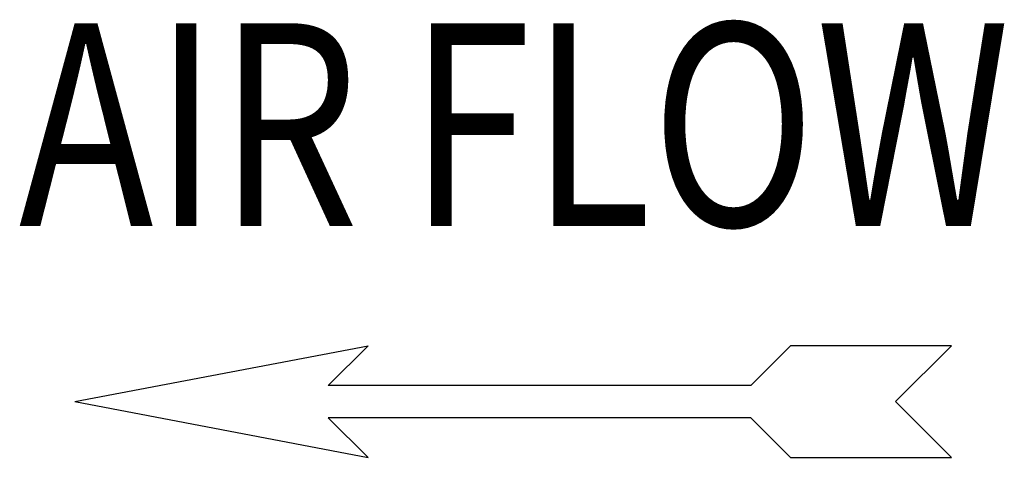
# Model space of a CAD drawing. Units: millimetres. Extents: x 202 to 12189, y 709 to 4746.
# Drawn here: x 8624 to 8886, y 3988 to 4104 of the extents above; entities that cross this region are included whole.
import ezdxf
from ezdxf.enums import TextEntityAlignment as Align

# ---------------------------------------------------------------- set-up
doc = ezdxf.new("R2010")
doc.units = ezdxf.units.MM
doc.header["$LTSCALE"] = 50
doc.styles.add('romans-Arial Narrow', font='ARIALNB.TTF')

# ---------------------------------------------------------------- blocks, each defined once
blk = doc.blocks.new('Air Flow Direita')
at = {"color": 7}
for p, q in [((0, 4.3178), (-0.5497, 1.4296)), ((0, 4.3178), (0.5497, 1.4296)), ((-0.1585, 1.8207), (-0.5497, 1.4296)), ((-0.1585, -2.3412), (-0.1585, 1.8207)), ((0.1585, -2.3412), (0.1585, 1.8207)), ((0.1585, 1.8207), (0.5497, 1.4296)), ((-0.1585, -2.3412), (-0.5497, -2.7324)), ((0.1585, -2.3412), (0.5497, -2.7324)), ((-0.5497, -2.7324), (-0.5497, -4.3178)), ((0.5497, -4.3178), (0.5497, -2.7324)), ((0, -3.7682), (-0.5497, -4.3178)), ((0, -3.7682), (0.5497, -4.3178))]:
    blk.add_line(p, q, dxfattribs=at)
at = {"color": 7, "style": 'romans-Arial Narrow', "width": 0.8}
blk.add_text('AIR FLOW', height=2, rotation=270, dxfattribs=at).set_placement((1.7311, -0.0141), align=Align.CENTER)
blk = doc.blocks.new('BLOCO_7.5TR_1')
at = {"xscale": 26.95194000000026, "yscale": 26.95194000000026, "zscale": 26.95194000000026, "rotation": 90}
blk.add_blockref('Air Flow Direita', (8755.48, 4002.75), dxfattribs=at)

msp = doc.modelspace()

# ---------------------------------------------------------------- block references
msp.add_blockref('BLOCO_7.5TR_1', (0, 0))

doc.saveas('drawing.dxf')
